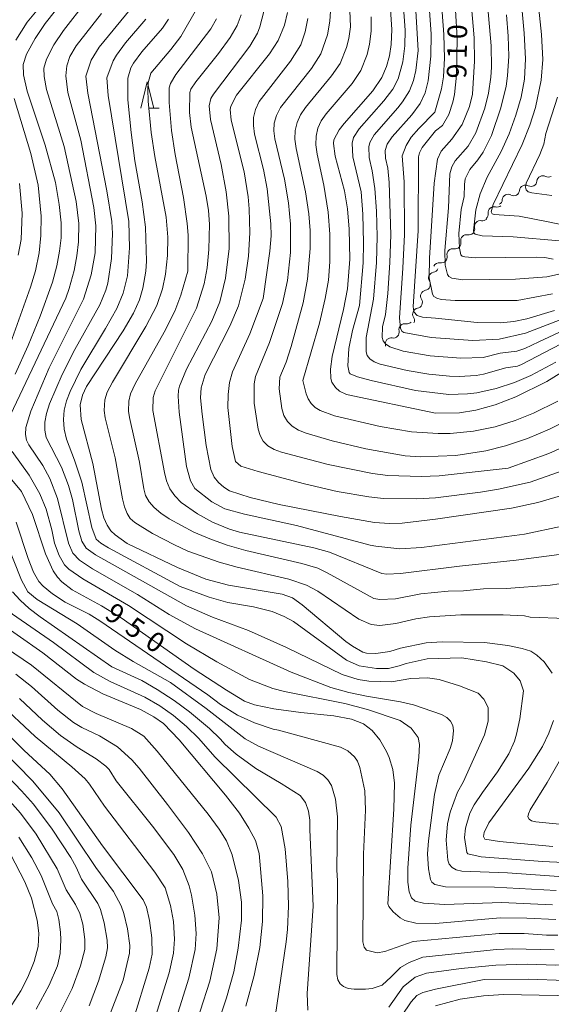
# Model space of a CAD drawing. Units: millimetres. Extents: x -66000 to -64000, y 15305 to 16500.
# Drawn here: x -65348 to -65246, y 15754 to 15941 of the extents above; entities that cross this region are included whole.
import ezdxf

# ---------------------------------------------------------------- set-up
doc = ezdxf.new("R2010")
doc.units = ezdxf.units.MM
for name, color, linetype, lineweight in [('510200_一条河川、細流', 7, 'Continuous', 15), ('633200_針葉樹林', 7, 'Continuous', 9), ('710100_等高線（計曲線）', 7, 'Continuous', 20), ('710107_等高線（計曲線）（注記）', 7, 'Continuous', 20), ('710200_等高線（主曲線）', 7, 'Continuous', 9)]:
    doc.layers.add(name, color=color, linetype=linetype, lineweight=lineweight)
doc.styles.add('Style-WORKING', font='txt')

msp = doc.modelspace()

# ---------------------------------------------------------------- linework, layer by layer
at = {"layer": '510200_一条河川、細流'}
for centre, start, end in [((-65247.77, 15910.61), 62.1046, 174.3438), ((-65251.07, 15908.84), 62.1046, 174.3438), ((-65254.37, 15907.07), 62.1046, 174.3438), ((-65257.09, 15904.7), 74.9826, 187.2219), ((-65259.68, 15902.05), 79.4602, 191.6994), ((-65262.31, 15899.37), 79.4602, 191.6994), ((-65264.93, 15896.7), 79.4602, 191.6994), ((-65267.56, 15894.02), 79.4602, 155.0206), ((-65268.45, 15892.22), 100.0839, 212.3231), ((-65269.96, 15888.79), 100.0839, 212.3231), ((-65271.48, 15885.36), 100.0839, 212.3231), ((-65274.08, 15882.39), 79.7756, 192.0148), ((-65276.69, 15879.7), 79.7756, 192.0148)]:
    msp.add_arc(centre, 1.13, start, end, dxfattribs=at)
at = {"layer": '510200_一条河川、細流', "extrusion": (0, 0, -1)}
for centre, start, end in [((65246.71, 15912.61), 241.7758, 297.9462), ((65250.01, 15910.84), 241.7758, 297.9462), ((65250.01, 15910.84), 185.6054, 241.7758), ((65253.32, 15909.06), 241.7758, 297.9462), ((65253.32, 15909.06), 185.6054, 241.7758), ((65256.51, 15906.88), 228.8977, 285.0681), ((65256.62, 15907.29), 185.6054, 241.7758), ((65259.33, 15904.41), 172.7274, 228.8977), ((65259.27, 15904.27), 224.4202, 280.5906), ((65261.89, 15901.59), 224.4202, 280.5906), ((65261.89, 15901.59), 168.2498, 224.4202), ((65264.52, 15898.92), 168.2498, 224.4202), ((65267.14, 15896.24), 168.2498, 224.4202), ((65264.52, 15898.92), 224.4202, 280.5906), ((65267.14, 15896.24), 224.4202, 280.5906), ((65268.84, 15894.44), 203.7965, 259.9669), ((65270.36, 15891.01), 147.6262, 203.7965), ((65270.36, 15891.01), 203.7965, 259.9669), ((65271.87, 15887.58), 203.7965, 259.9669), ((65271.87, 15887.58), 147.6262, 203.7965), ((65273.68, 15884.62), 224.1048, 280.2752), ((65273.38, 15884.15), 147.6262, 203.7965), ((65276.29, 15881.92), 167.9345, 224.1048), ((65276.29, 15881.92), 224.1048, 280.2752), ((65278.9, 15879.23), 167.9345, 179.7361)]:
    msp.add_arc(centre, 1.13, start, end, dxfattribs=at)
at = {"layer": '633200_針葉樹林'}
msp.add_line((-65323, 15924.65), (-65320.92, 15924.65), dxfattribs=at)
at = {"layer": '633200_針葉樹林', "flags": 128}
msp.add_lwpolyline([(-65324.46, 15924.65), (-65323.21, 15929.65), (-65321.96, 15924.65)], dxfattribs=at)
at = {"layer": '710100_等高線（計曲線）', "flags": 128}
for points in [[(-65277.52, 15954.11), (-65276.57, 15939.63), (-65276.67, 15936.78), (-65277.03, 15934.59), (-65277.59, 15932.56), (-65278.49, 15930.45), (-65280.22, 15927.96), (-65285.69, 15921.67), (-65286.6, 15920.47), (-65287.6, 15918.58), (-65287.69, 15917.89), (-65287.38, 15915.47), (-65285.6, 15908.86), (-65285.03, 15905.41), (-65284.68, 15901.58), (-65284.57, 15895.86), (-65285.03, 15890.19), (-65285.79, 15886.2), (-65287.95, 15877.25), (-65288.27, 15874.86), (-65288.19, 15873.06), (-65288, 15872.37), (-65287.34, 15871.37), (-65286.56, 15870.66), (-65285.21, 15870), (-65268.27, 15866.44)], [(-65338.46, 15946.13), (-65342.67, 15940.74), (-65344.62, 15937.94), (-65346.25, 15934.93), (-65346.88, 15932.93), (-65346.79, 15930.97), (-65346.14, 15927.88), (-65342.67, 15917.55), (-65340.73, 15910.45), (-65340.01, 15906.26), (-65339.65, 15902.74), (-65339.64, 15899.91), (-65339.93, 15897.33), (-65340.45, 15894.56), (-65341.27, 15891.46), (-65343.61, 15884.95), (-65345.92, 15879.34), (-65348.39, 15873.91)], [(-65246.43, 15902.89), (-65252.26, 15904), (-65257.07, 15904.34), (-65257.45, 15904.47), (-65257.6, 15904.83), (-65257.27, 15906.27), (-65251.73, 15917.72), (-65250.25, 15921.4), (-65249.19, 15924.75), (-65248.08, 15929.94), (-65247.8, 15933.89), (-65248.03, 15938.66), (-65248.87, 15946.58)], [(-65319.13, 15941.6), (-65320.28, 15939.88), (-65324.24, 15935.34), (-65325.85, 15933.22), (-65326.36, 15932.31), (-65326.93, 15930.34), (-65326.89, 15926.22), (-65326.29, 15920), (-65325.56, 15914.61), (-65324.16, 15906.75), (-65323.53, 15901.92), (-65323.36, 15895.45), (-65323.5, 15893.57), (-65324.03, 15890.27), (-65324.69, 15888.05), (-65325.81, 15885.56), (-65327.83, 15882.16), (-65334.82, 15871.52), (-65335.58, 15869.92), (-65336.03, 15868.03), (-65335.83, 15865.27), (-65333.59, 15856.84), (-65331.95, 15848.17), (-65331.47, 15846.49), (-65330.87, 15845.11), (-65330.16, 15844.03), (-65329.34, 15843.24), (-65327.02, 15841.58)], [(-65296.49, 15942.86), (-65297.06, 15940.48), (-65298.22, 15937.54), (-65299.92, 15934.98), (-65306.18, 15927.08), (-65307.3, 15924.98), (-65307.41, 15924.39), (-65307.2, 15922.34), (-65304.74, 15912.47), (-65303.97, 15907.7), (-65303.75, 15905.4), (-65303.62, 15900.88), (-65303.89, 15896.39), (-65304.54, 15892.04), (-65305.8, 15886.92), (-65307.47, 15883.03), (-65312.14, 15873.83), (-65312.93, 15871.27), (-65313.03, 15869.38), (-65312.77, 15866.27), (-65311.97, 15860.28), (-65311.09, 15855.7), (-65310.46, 15854.24), (-65309.64, 15853.24), (-65308.63, 15852.33), (-65307.55, 15851.68), (-65303.58, 15850.39), (-65298.04, 15849.06), (-65286.36, 15846.76), (-65279.86, 15845.64), (-65277, 15845.41), (-65274.58, 15845.46), (-65268.27, 15846.24)], [(-65264.43, 15943.34), (-65264.1, 15937.97), (-65264.21, 15930.93), (-65264.64, 15927.25), (-65264.94, 15925.76), (-65265.7, 15923.44), (-65266.89, 15921.33), (-65268.27, 15920.32)], [(-65268.27, 15884.59), (-65270.75, 15884.77), (-65271.74, 15885.06), (-65272.39, 15885.78), (-65272.49, 15886.8), (-65271.55, 15901.22), (-65271.48, 15915.36), (-65271.32, 15916.1), (-65270.78, 15917.11), (-65268.27, 15920.32)], [(-65243.1, 15902.2), (-65246.43, 15902.89)], [(-65245.52, 15886.05), (-65250.8, 15884.43), (-65253.28, 15883.94), (-65255.87, 15883.68), (-65260.29, 15883.72), (-65268.27, 15884.59)], [(-65268.27, 15866.44), (-65263.68, 15866.5), (-65260.55, 15867.03), (-65256.89, 15868.07), (-65252.94, 15869.56), (-65247.03, 15872.48), (-65243, 15874.96)], [(-65352.51, 15857.91), (-65347.22, 15851.54)], [(-65347.22, 15851.54), (-65345.08, 15847.14), (-65342.64, 15839.63), (-65341.17, 15836.37), (-65340.36, 15835.17), (-65339.52, 15834.28), (-65337.51, 15832.78), (-65331.91, 15829.7), (-65328.21, 15827.43), (-65314.24, 15817.64), (-65308.12, 15813.62), (-65304.64, 15811.53), (-65302.74, 15810.86), (-65299.1, 15810.1), (-65293.92, 15809.39), (-65287.66, 15808.74), (-65284.28, 15808.1), (-65282, 15807.22), (-65280.35, 15805.96), (-65278.86, 15804.19), (-65277.56, 15801.96), (-65277.07, 15800.81), (-65276.4, 15798.49), (-65276.09, 15795.89), (-65276.2, 15790.94), (-65277.36, 15772.89), (-65277.15, 15772.35), (-65276.33, 15771.39), (-65274.96, 15770.22), (-65274.07, 15769.7), (-65271.99, 15769.22), (-65268.27, 15769.15)], [(-65244.41, 15850.71), (-65248.7, 15849.42), (-65253.76, 15848.32), (-65268.27, 15846.24)], [(-65327.02, 15841.58), (-65317.45, 15837.03), (-65312.03, 15834.79), (-65307.72, 15833.67), (-65297.5, 15831.92), (-65295.5, 15831.27), (-65293.64, 15829.92), (-65285.35, 15822.94), (-65284.09, 15822), (-65282.12, 15820.87), (-65281.43, 15820.69), (-65279.63, 15820.61), (-65276.92, 15821.04), (-65274.91, 15821.65), (-65270.02, 15822.64), (-65266.94, 15822.87), (-65258.91, 15822.75), (-65254.47, 15822.18), (-65251.74, 15821.61), (-65250.04, 15821.06)], [(-65304.42, 15753.35), (-65302.8, 15759.25), (-65301.76, 15764.57), (-65301.24, 15769.55), (-65301.17, 15774.44), (-65301.9, 15782.47), (-65302.57, 15784.94), (-65303.84, 15787.35), (-65305.64, 15790.18), (-65308.32, 15793.6), (-65317.14, 15804.15), (-65320.12, 15807.26), (-65321.98, 15808.54), (-65324.48, 15809.93), (-65331.71, 15812.95), (-65335.21, 15814.76), (-65336.73, 15815.76), (-65343.15, 15820.75), (-65352.99, 15827.62)], [(-65375.52, 15823.33), (-65374.46, 15821.57), (-65372.48, 15819.77), (-65370.6, 15818.7), (-65364.76, 15816.01), (-65361.4, 15814.24), (-65357.85, 15812.11), (-65356.01, 15810.78), (-65352.2, 15807.55), (-65346.68, 15802.11), (-65341.82, 15797.63), (-65339.43, 15794.83), (-65331.73, 15783.98), (-65323.98, 15773.67), (-65323.35, 15772.25), (-65322.76, 15769.7), (-65322.33, 15766.42), (-65322.29, 15763.28), (-65322.88, 15760.65), (-65325.96, 15750.44)], [(-65246.02, 15816.9), (-65247.52, 15819.03), (-65248.9, 15820.31), (-65250.04, 15821.06)], [(-65245.85, 15783.83), (-65256.05, 15784.77), (-65258.83, 15785.23), (-65259.07, 15785.74), (-65258.97, 15786.48), (-65258.08, 15788.31), (-65250.46, 15798.76), (-65247.86, 15802.92), (-65246.62, 15805.44), (-65245.76, 15807.86)], [(-65349.59, 15752.75), (-65347.31, 15756.32), (-65346, 15758.9), (-65344.75, 15761.91), (-65344.02, 15764.74), (-65343.88, 15767.29), (-65344.2, 15769.8), (-65345.31, 15773.96), (-65346.55, 15777.06), (-65349.31, 15782.35)], [(-65268.27, 15769.15), (-65255.9, 15770.2), (-65250.8, 15770.18), (-65245.32, 15769.89)], [(-65201.48, 15749.73), (-65214.39, 15756.39), (-65217.09, 15757.49), (-65220.22, 15758.38), (-65222.8, 15758.71), (-65225.52, 15758.65), (-65229.22, 15758.05), (-65236.78, 15756.27), (-65242.27, 15755.52), (-65245.05, 15755.4), (-65255.25, 15755.58), (-65259.07, 15755.35), (-65263.51, 15754.72), (-65268.27, 15753.44)]]:
    msp.add_lwpolyline(points, dxfattribs=at)
at = {"layer": '710200_等高線（主曲線）', "flags": 128}
for points in [[(-65337.43, 15992.69), (-65338.28, 15990.83), (-65338.84, 15989.12), (-65339.21, 15985.53), (-65338.73, 15980.7), (-65337.09, 15972.61), (-65336.34, 15967.32), (-65336.15, 15962.47), (-65336.25, 15960.23), (-65336.85, 15956.18), (-65337.95, 15952.7), (-65339.57, 15949.54), (-65341.69, 15946.45), (-65346.11, 15941), (-65348.27, 15937.59)], [(-65285.1, 15955.84), (-65284.47, 15940.13), (-65284.77, 15937.93), (-65285.21, 15936.17), (-65286.43, 15933.15), (-65288.05, 15930.76), (-65293.05, 15924.72), (-65294, 15923.37), (-65294.65, 15921.92), (-65295, 15920.35), (-65295.05, 15918.69), (-65294.79, 15916.92), (-65293.04, 15908.64), (-65292.39, 15904.46), (-65292.15, 15901.27), (-65292.17, 15897.88), (-65292.64, 15892.04), (-65293.47, 15887.53), (-65295.78, 15879.19), (-65296.75, 15876.2), (-65297.91, 15873.32), (-65298.07, 15871.12), (-65297.53, 15867.32), (-65297.14, 15866.02), (-65296.47, 15864.9), (-65295.55, 15863.96), (-65294.35, 15863.2), (-65292.9, 15862.62), (-65287.97, 15861.19), (-65281.51, 15859.69), (-65274.04, 15858.31), (-65271.07, 15858.16), (-65264.39, 15858.36)], [(-65272.7, 15955.06), (-65271.53, 15935.61), (-65271.97, 15931.83), (-65272.45, 15929.88), (-65273.18, 15927.92), (-65274.51, 15925.81), (-65275.42, 15924.67), (-65279.94, 15919.53), (-65280.79, 15918.06), (-65280.98, 15917.22), (-65280.91, 15915.21), (-65280.32, 15912.7), (-65279.81, 15909.31), (-65279.49, 15904.99), (-65279.38, 15900.14), (-65279.51, 15895.18), (-65280.08, 15888.21), (-65281.44, 15880.86), (-65281.44, 15878.14), (-65281.25, 15877.45), (-65280.74, 15876.83), (-65279.93, 15876.28), (-65278.8, 15875.81), (-65273.66, 15874.6), (-65269.48, 15873.91), (-65265.54, 15873.53), (-65263.7, 15873.47), (-65260.46, 15873.66), (-65259.06, 15873.9), (-65254.84, 15875.09), (-65252.61, 15875.43), (-65251.85, 15875.71), (-65239.87, 15882)], [(-65275.06, 15953.43), (-65274.05, 15939.47), (-65274.12, 15936.52), (-65274.5, 15933.48), (-65275.35, 15930.25), (-65276.39, 15928.24), (-65278.07, 15926.02), (-65282.82, 15920.69), (-65283.88, 15919.01), (-65284.12, 15917.97), (-65284.01, 15915.37), (-65282.43, 15908.65), (-65282.09, 15904.42), (-65281.95, 15898.94), (-65282.04, 15895.12), (-65282.75, 15887.01)], [(-65270.07, 15953.07), (-65269.09, 15938.79), (-65269.13, 15934.57), (-65269.63, 15929.85), (-65270.18, 15927.57), (-65271.14, 15925.53), (-65272.76, 15923.33), (-65276.5, 15919.16), (-65277.43, 15917.77), (-65277.82, 15916.53), (-65277.79, 15915.1), (-65277.35, 15913.19), (-65277.05, 15910.47), (-65276.77, 15900.47), (-65276.92, 15895.18), (-65277.33, 15889.25), (-65277.79, 15885.26), (-65278.34, 15882.91), (-65278.44, 15880.89), (-65278.25, 15880.24), (-65277.75, 15879.66), (-65276.94, 15879.14), (-65274.42, 15878.3), (-65269.27, 15877.41), (-65263.43, 15876.93), (-65259.18, 15877.1), (-65255.89, 15877.91), (-65252.73, 15878.31), (-65251.2, 15878.79), (-65248.56, 15880.04)], [(-65262, 15951.41), (-65260.84, 15938.02), (-65260.81, 15933.59), (-65261.19, 15927.31), (-65261.75, 15924.96), (-65263.18, 15921.5), (-65265.12, 15918.69), (-65267.19, 15916.41), (-65267.87, 15914.93), (-65268.49, 15910.34), (-65269.37, 15896), (-65269.43, 15892.3), (-65268.83, 15889.16), (-65268.57, 15888.71), (-65268.01, 15888.36), (-65267.15, 15888.11), (-65264.51, 15887.92), (-65252.65, 15887.94)], [(-65267.67, 15952.35), (-65266.68, 15938.65), (-65266.5, 15934.19), (-65266.74, 15930.63), (-65267.08, 15928.32), (-65268.35, 15923.85)], [(-65258.84, 15950.29), (-65257.62, 15936.51), (-65257.55, 15932.47), (-65257.69, 15930.52), (-65258.13, 15927.49), (-65258.82, 15924.63), (-65260.55, 15919.92), (-65261.99, 15917.39), (-65264.52, 15914.57), (-65265.12, 15913.43), (-65265.5, 15912.1), (-65265.78, 15905.59), (-65266.46, 15897.46), (-65266.39, 15894.69), (-65265.98, 15892.91), (-65265.71, 15892.51), (-65265.12, 15892.21), (-65263.04, 15891.89), (-65253, 15892.03), (-65247.01, 15892.49), (-65242.68, 15893.42)], [(-65252.1, 15947.29), (-65251.3, 15938.94), (-65251.05, 15934.03), (-65251.28, 15930.14), (-65251.92, 15926.72), (-65252.89, 15923.26), (-65254.18, 15919.76), (-65255.72, 15916.36), (-65258.41, 15911.44), (-65259.75, 15908.29), (-65260.52, 15905.24), (-65260.97, 15901.21), (-65260.93, 15900.83), (-65260.7, 15900.6), (-65259.33, 15900.29), (-65253.41, 15900.11), (-65244.58, 15899.34), (-65241.87, 15899.69), (-65238.26, 15901.23)], [(-65334.92, 15944.92), (-65339.17, 15939.41), (-65341.04, 15936.68), (-65342.43, 15933.96), (-65342.95, 15932.26), (-65342.88, 15930.64), (-65342.4, 15928.17), (-65339.04, 15917.34), (-65336.74, 15906.84), (-65336.27, 15902.64), (-65336.35, 15899.14), (-65336.63, 15896.48), (-65337.17, 15893.69), (-65338.08, 15890.22), (-65338.75, 15888.38), (-65349.29, 15866.12)], [(-65326.5, 15943.46), (-65332.4, 15936.25), (-65333.91, 15933.79), (-65334.93, 15930.74), (-65334.55, 15927.5), (-65330.93, 15908.83), (-65329.98, 15903.04), (-65329.85, 15900.71), (-65330.06, 15895.97), (-65330.73, 15891.23), (-65331.11, 15889.89), (-65332.25, 15887.14), (-65337.03, 15878.6), (-65339.47, 15873.86), (-65341.83, 15868.22), (-65342.42, 15866.4), (-65342.72, 15864.72), (-65342.75, 15863.21), (-65342.5, 15861.85), (-65339.55, 15856.18), (-65338.21, 15852.65), (-65337.5, 15849.97), (-65336.27, 15843.99), (-65335.67, 15842.03), (-65334.84, 15840.71), (-65333.11, 15839.43), (-65315.74, 15829.7), (-65310.77, 15827.58), (-65303.9, 15825.02), (-65296.65, 15821.8), (-65286.02, 15816.64), (-65283.01, 15815.69), (-65280.96, 15815.34)], [(-65313.55, 15943.93), (-65316.82, 15938.28), (-65318.69, 15935.83), (-65322.51, 15931.31), (-65323.01, 15929.43), (-65323.12, 15928.22), (-65323.03, 15925.97), (-65322.45, 15919.98), (-65321.76, 15915.4), (-65319.63, 15903.83), (-65319.29, 15900.03), (-65319.33, 15896.51), (-65319.74, 15892.97), (-65320.32, 15890.2), (-65321.41, 15887.02), (-65323.46, 15882.98), (-65329.86, 15872.36), (-65330.85, 15870.47), (-65331.31, 15869.03), (-65331.42, 15866.96), (-65331.24, 15865.55), (-65329.34, 15857.94), (-65327.96, 15850.15), (-65327.56, 15848.61), (-65327.06, 15847.35), (-65326.45, 15846.37), (-65325.61, 15845.58), (-65322.19, 15843.52), (-65317.99, 15841.33), (-65315.48, 15840.17), (-65309.53, 15838.04), (-65306.09, 15837.08), (-65296.24, 15834.78), (-65292.83, 15833.68), (-65290.7, 15832.52), (-65282.86, 15827.18)], [(-65300.55, 15944.8), (-65301.72, 15940.13), (-65302.21, 15938.92), (-65303.65, 15936.42), (-65310.61, 15927.32), (-65311.07, 15926.46), (-65311.4, 15925.08), (-65311.12, 15922.49), (-65309.12, 15913.89), (-65308.15, 15908.66), (-65307.63, 15904.06), (-65307.58, 15897.87), (-65308.28, 15892.21), (-65309.38, 15887.7), (-65310.91, 15884.01), (-65315.7, 15874.84), (-65317.04, 15871.62), (-65317.23, 15870.82), (-65317.31, 15869.73), (-65317.15, 15866.63), (-65315.71, 15856.29), (-65314.99, 15853.54), (-65314.11, 15852.07), (-65310.91, 15849.55), (-65308.41, 15848.23), (-65304.64, 15847.22), (-65294.74, 15845.05), (-65280.7, 15841.26), (-65279.62, 15841.07), (-65275.05, 15840.58)], [(-65288.19, 15944.05), (-65288.41, 15941.24), (-65288.85, 15938.64), (-65290.09, 15935), (-65291.91, 15932.19), (-65297.82, 15924.73), (-65298.56, 15923.25), (-65298.98, 15921.76), (-65299.09, 15920.28), (-65298.87, 15918.79), (-65297.03, 15911.08), (-65296.26, 15906.6), (-65295.9, 15902.52), (-65295.92, 15897.13), (-65296.44, 15891.78), (-65297.39, 15887.38), (-65299.9, 15879.95), (-65302.6, 15873.46), (-65302.84, 15872.04), (-65302.8, 15868.39), (-65302.05, 15863.39), (-65301.7, 15862.17), (-65301.08, 15861.13), (-65300.19, 15860.26), (-65299.04, 15859.56), (-65297.61, 15859.03), (-65288.69, 15856.65), (-65280.25, 15854.95), (-65277.36, 15854.58), (-65270.99, 15854.37), (-65267.51, 15854.54), (-65254.41, 15855.97)], [(-65331.96, 15942.66), (-65336.75, 15936.5), (-65337.96, 15934.46), (-65338.55, 15932.7), (-65338.75, 15930.81), (-65338.36, 15927.61), (-65335.89, 15918.52), (-65333.41, 15905.67), (-65333.03, 15902.18), (-65333.16, 15897.01), (-65333.88, 15892.82), (-65335.39, 15888.23), (-65341.9, 15875.09), (-65345.43, 15866.82), (-65346.36, 15863.7), (-65346.43, 15862.42), (-65346.24, 15861.33), (-65345.79, 15860.42), (-65343.14, 15856.48), (-65341.79, 15853.97), (-65340.35, 15850.19), (-65338.21, 15841.68), (-65337.39, 15839.75), (-65336.13, 15838.42), (-65333.64, 15836.75), (-65325.07, 15831.91), (-65319.02, 15828.05), (-65314.04, 15825.33), (-65295.76, 15817.07), (-65288.22, 15814.13)], [(-65323.51, 15941.61), (-65327.36, 15937.09), (-65329.08, 15934.72), (-65329.71, 15933.62), (-65330.93, 15930.39), (-65330.66, 15927.03), (-65326.71, 15903.01), (-65326.59, 15897.97), (-65327.01, 15892.67), (-65327.81, 15889.36), (-65329.03, 15886.44), (-65331.16, 15882.62), (-65335.91, 15874.81), (-65337.94, 15870.62), (-65338.62, 15868.8), (-65339.05, 15867.04), (-65339.19, 15865.24), (-65339.05, 15863.38), (-65338.61, 15861.48), (-65337.07, 15857.51), (-65335.68, 15853.3), (-65333.79, 15844.67), (-65332.93, 15842.43), (-65332.09, 15841.65), (-65330.59, 15840.75), (-65316.93, 15833.43)], [(-65310.02, 15941.63), (-65311.11, 15939.74), (-65317.76, 15931.04), (-65318.8, 15929.35), (-65319.03, 15928.52), (-65319.04, 15925.68), (-65318.58, 15920.39), (-65317.89, 15915.78), (-65316.3, 15907.61), (-65315.6, 15902.6), (-65315.44, 15900.39), (-65315.5, 15893.57)], [(-65305.3, 15942.4), (-65306.08, 15940.36), (-65307.39, 15938.07), (-65309.61, 15935.04), (-65313.92, 15929.67), (-65314.89, 15928.23), (-65315.08, 15927.63), (-65315.14, 15923.82), (-65314.85, 15921.03), (-65311.97, 15907.83), (-65311.53, 15905.09), (-65311.37, 15902.51), (-65311.47, 15897.65), (-65311.8, 15894.18), (-65312.39, 15891.13), (-65313.85, 15886.48)], [(-65292.58, 15941.75), (-65293.11, 15939.17), (-65293.95, 15936.71), (-65295.9, 15933.57), (-65301.84, 15925.9), (-65302.54, 15924.39), (-65302.92, 15922.86), (-65302.98, 15921.29), (-65302.73, 15919.69), (-65301.07, 15912.94), (-65300.34, 15909.23), (-65299.62, 15902.58), (-65299.61, 15900.29), (-65299.84, 15897.33), (-65301.08, 15888.32)], [(-65280.53, 15942.04), (-65280.5, 15939.28), (-65280.8, 15936.8), (-65281.25, 15934.87), (-65282.46, 15931.8), (-65284.13, 15929.36), (-65289.1, 15923.53), (-65290.03, 15922.24), (-65290.67, 15920.82), (-65291.01, 15919.28), (-65291.06, 15917.63), (-65290.81, 15915.85), (-65289.56, 15909.92), (-65288.73, 15904.78), (-65288.37, 15900.6), (-65288.41, 15895.3), (-65288.67, 15891.84), (-65289.26, 15888.32), (-65290.39, 15883.64), (-65293.54, 15872.7)], [(-65254.71, 15942.4), (-65254.35, 15938.33), (-65254.23, 15934.54), (-65254.48, 15930.76), (-65254.79, 15928.8), (-65255.79, 15924.69), (-65257.57, 15919.43), (-65259.18, 15916.21), (-65260.14, 15914.77), (-65261.69, 15912.93), (-65262.56, 15911.13), (-65262.74, 15910.09), (-65262.79, 15907.79), (-65263.36, 15905.28), (-65263.77, 15900.74), (-65263.69, 15897.9), (-65263.4, 15896.68), (-65263.17, 15896.43), (-65262.62, 15896.25), (-65260.58, 15896.07), (-65249.07, 15896.19), (-65247.39, 15896.15), (-65245.78, 15895.86)], [(-65244.98, 15926.73), (-65247.2, 15919.81), (-65247.57, 15917.77), (-65248.31, 15915.79), (-65250.97, 15910.3), (-65251.09, 15909.58), (-65250.95, 15909.03), (-65250.54, 15908.67), (-65249.87, 15908.49), (-65246.08, 15908)], [(-65348.61, 15926.47), (-65345.43, 15916), (-65344.05, 15909.94), (-65343.43, 15904.04), (-65343.5, 15900.37), (-65343.85, 15897.02), (-65344.55, 15893.63), (-65345.47, 15890.5), (-65349.31, 15879.79)], [(-65268.35, 15923.85), (-65271.44, 15920.77), (-65272.85, 15919.09), (-65273.85, 15917.51), (-65274.6, 15915.54), (-65274.24, 15910.6), (-65274.18, 15900.52), (-65274.46, 15894.11), (-65275.13, 15884.66), (-65274.93, 15882.66), (-65274.66, 15882.11), (-65274.28, 15881.85), (-65269.06, 15880.92), (-65261.1, 15880.32), (-65256.07, 15880.56), (-65251.1, 15881.74), (-65244.44, 15884.28)], [(-65347.56, 15910.24), (-65347.08, 15904.62), (-65347.25, 15899.57), (-65347.86, 15896.56)], [(-65315.5, 15893.57), (-65316.8, 15888.96), (-65317.95, 15885.9), (-65319.96, 15881.89), (-65325.52, 15872.05), (-65326.43, 15870.14), (-65326.75, 15868.77), (-65326.8, 15866.86), (-65326.63, 15865.61), (-65324.67, 15857.14), (-65323.86, 15852.01), (-65323.53, 15850.77), (-65322.88, 15849.58), (-65321.92, 15848.44), (-65320.63, 15847.36), (-65319.04, 15846.33), (-65314.3, 15843.76), (-65311.3, 15842.47), (-65307.99, 15841.3), (-65304.39, 15840.24), (-65293.73, 15837.77), (-65290.66, 15836.87), (-65288.88, 15836.02), (-65279.99, 15831.14), (-65278.87, 15830.91), (-65275.9, 15831.05), (-65271.03, 15831.98), (-65265.85, 15832.51), (-65262.9, 15832.59), (-65259.06, 15832.97), (-65254.73, 15833), (-65246.35, 15833.67), (-65241.24, 15834.45)], [(-65252.65, 15887.94), (-65245.95, 15889.22)], [(-65301.08, 15888.32), (-65303.66, 15881.58), (-65306.97, 15874.37), (-65307.5, 15872.3), (-65307.78, 15870.03), (-65307.82, 15867.55), (-65307.04, 15860.09), (-65306.39, 15857.24), (-65305.37, 15856.38), (-65302.09, 15855.31), (-65293.22, 15852.96), (-65286.99, 15851.55), (-65280.96, 15850.5), (-65278.18, 15850.2), (-65271.83, 15850.12), (-65268.26, 15850.34), (-65259.68, 15851.37), (-65256.2, 15851.96), (-65250.18, 15853.33), (-65243.89, 15855.5)], [(-65313.85, 15886.48), (-65321.7, 15870.7), (-65322.11, 15869.44), (-65322.16, 15866.99), (-65319.94, 15855.15), (-65319.57, 15853.54), (-65318.91, 15852.04), (-65317.97, 15850.67), (-65316.73, 15849.41), (-65313.61, 15847.24), (-65310.79, 15845.65), (-65307.5, 15844.32), (-65305.59, 15843.78), (-65291.42, 15840.76), (-65288.43, 15839.97), (-65278.45, 15835.87), (-65277.54, 15835.73), (-65274.92, 15835.9), (-65263.69, 15837.27), (-65252.85, 15838.4), (-65243.7, 15839.65)], [(-65282.75, 15887.01), (-65284.07, 15882.25), (-65284.75, 15878.77), (-65284.94, 15875.49), (-65284.72, 15874.19), (-65284.51, 15873.97), (-65283.13, 15873.42), (-65280.49, 15872.71), (-65272.04, 15870.81), (-65265.72, 15870.03), (-65262.14, 15870.13), (-65260.34, 15870.36), (-65256.68, 15871.19), (-65253.18, 15872.33), (-65250.03, 15873.62), (-65245.31, 15876.19)], [(-65248.56, 15880.04), (-65244.69, 15881.86)], [(-65293.54, 15872.7), (-65292.88, 15870.13), (-65292.52, 15869.17), (-65291.95, 15868.31), (-65291.18, 15867.57), (-65290.21, 15866.94), (-65287.51, 15865.93), (-65278.82, 15863.89), (-65272.83, 15862.92), (-65267.75, 15862.57), (-65265.42, 15862.6), (-65261.02, 15863.01), (-65256.88, 15863.85), (-65253.02, 15865.09), (-65249.53, 15866.46), (-65244.88, 15868.74)], [(-65264.39, 15858.36), (-65258.64, 15859.26), (-65254.91, 15860.21), (-65250.71, 15861.64), (-65246.48, 15863.38), (-65242.65, 15865.3)], [(-65348.96, 15859.17), (-65345.74, 15854.66), (-65343.67, 15851.08), (-65342.48, 15848.15), (-65341.43, 15844.24)], [(-65254.41, 15855.97), (-65246.64, 15858.78), (-65243.37, 15860.25)], [(-65358.48, 15845.19), (-65356.69, 15841.83), (-65353.32, 15832.99), (-65352.57, 15831.52), (-65351.33, 15830.07), (-65348.91, 15828.12), (-65341.1, 15822.72), (-65333.39, 15817), (-65330.27, 15815.32), (-65323.69, 15812.33), (-65320.84, 15810.65), (-65318.22, 15808.78), (-65315.74, 15806.7), (-65313.4, 15804.43), (-65310.32, 15800.91), (-65298.64, 15789.39), (-65297.7, 15787.63), (-65296.94, 15783.39), (-65296.42, 15777.14), (-65296.3, 15772.44), (-65296.48, 15768.02), (-65296.75, 15765.62), (-65298.82, 15751.33)], [(-65348.24, 15845.66), (-65345.93, 15838.77)], [(-65341.43, 15844.24), (-65340.89, 15841.66), (-65340.03, 15839.33), (-65339, 15837.56), (-65338.14, 15836.72), (-65335.49, 15834.86), (-65326.77, 15829.76), (-65315.74, 15822.44), (-65309.93, 15819.05), (-65303.7, 15815.66), (-65299.24, 15813.96), (-65297.04, 15813.41), (-65285.52, 15811.07), (-65281.2, 15809.97), (-65274.99, 15807.88), (-65272.89, 15806.42), (-65271.57, 15804.6), (-65271.27, 15803.3), (-65271.44, 15800.87), (-65272.96, 15787.91), (-65273.54, 15779.68), (-65273.5, 15777.03), (-65273.24, 15775.18), (-65272.81, 15774.01), (-65272.12, 15773.4), (-65270.56, 15773.01), (-65266.48, 15772.75), (-65255.65, 15773.13), (-65245.95, 15772.73)], [(-65275.05, 15840.58), (-65270.9, 15840.87), (-65253.2, 15843.1), (-65251.28, 15843.4), (-65244.1, 15844.9)], [(-65350.51, 15842.92), (-65347.22, 15834.61), (-65346.02, 15832.41), (-65344.21, 15830.95), (-65336.61, 15826.28), (-65329.4, 15821.25), (-65325.9, 15819.1), (-65318.77, 15815.11)], [(-65345.93, 15838.77), (-65344.88, 15836.11), (-65343.87, 15834.33), (-65343.07, 15833.45), (-65341.3, 15832), (-65338.85, 15830.41), (-65334.3, 15828.12), (-65332.24, 15826.85), (-65311.63, 15812.74), (-65309.24, 15810.91), (-65305.98, 15808.85), (-65302.77, 15807.4), (-65299.21, 15806.21), (-65298.21, 15806.01), (-65286.37, 15802.77), (-65284.99, 15802.09), (-65283.7, 15800.95), (-65283.13, 15800.09), (-65282.67, 15798.88), (-65281.74, 15794.41), (-65281.61, 15790.73), (-65282, 15782.33), (-65282.13, 15765.63), (-65281.85, 15764.61), (-65281.37, 15764.06), (-65279.36, 15763.56), (-65277.92, 15763.77), (-65272.47, 15765.7), (-65256.09, 15767.21), (-65251.35, 15767.21), (-65247.06, 15766.91), (-65244.91, 15766.93)], [(-65316.93, 15833.43), (-65311.43, 15831.35), (-65307.85, 15830.33), (-65302.96, 15829.51), (-65299.37, 15828.64), (-65297.07, 15827.71), (-65295.34, 15826.72), (-65285.23, 15819.35), (-65282.78, 15818.29), (-65279.49, 15817.74), (-65277.21, 15817.75), (-65275.14, 15818.27), (-65273.83, 15818.71), (-65269.84, 15819.63), (-65263.2, 15819.81), (-65258.53, 15819.04), (-65255.39, 15818.27), (-65253.29, 15816.88), (-65252.11, 15815.42), (-65251.48, 15813.53), (-65252.18, 15808.16), (-65252.77, 15805.27), (-65253.18, 15803.94), (-65254.25, 15801.52), (-65256.41, 15798.05), (-65259.27, 15794.15), (-65260.85, 15791.75), (-65261.68, 15790.21), (-65262.55, 15787.35), (-65262.71, 15785.54), (-65262.27, 15782.68), (-65262.06, 15782.43), (-65259.5, 15781.86), (-65247.85, 15780.99), (-65243.76, 15780.8)], [(-65348.93, 15832.4), (-65347.48, 15830.79), (-65345.71, 15829.19), (-65343.61, 15827.6), (-65329.97, 15818.06)], [(-65282.86, 15827.18), (-65280.48, 15826.15), (-65278.85, 15825.96), (-65275.78, 15826.33), (-65271.96, 15827.25), (-65269.41, 15827.63), (-65263.41, 15828.03), (-65255.34, 15827.98), (-65251.29, 15827.81), (-65250.18, 15827.58), (-65243.41, 15827.28)], [(-65351.9, 15822.87), (-65345.29, 15818.42), (-65335.58, 15810.51), (-65332.96, 15809.2), (-65326.19, 15806.3), (-65323.89, 15804.85), (-65321.31, 15802.01), (-65311.59, 15789.98), (-65309.49, 15787.15), (-65308.12, 15784.92), (-65307.03, 15782.25), (-65305.84, 15777.31), (-65305.24, 15773.22), (-65305.24, 15769.8), (-65305.86, 15764.43), (-65306.73, 15759.93), (-65308.1, 15754.99), (-65311.05, 15746.19)], [(-65362.13, 15818.36), (-65355.44, 15814.21), (-65351.72, 15811.4), (-65344.6, 15804.77), (-65337.6, 15799.01), (-65335.07, 15796.72), (-65334.2, 15795.74), (-65331.37, 15791.5), (-65321.77, 15778.91), (-65319.78, 15775.96), (-65318.75, 15772.6), (-65318.23, 15769.49), (-65318.04, 15766.17), (-65318.21, 15763.46), (-65319.06, 15759.71), (-65321.97, 15750.36)], [(-65329.97, 15818.06), (-65324.27, 15815.5), (-65321.31, 15813.78), (-65318.1, 15811.67), (-65315.14, 15809.52), (-65311.34, 15806.34), (-65309.31, 15804.36), (-65308.34, 15803.27), (-65306.27, 15801.43), (-65302.48, 15798.72), (-65297.66, 15795.86), (-65294.06, 15793.55), (-65293.01, 15792.24), (-65292.48, 15790.55), (-65292.22, 15788.86), (-65292.21, 15787.04), (-65291.55, 15772.47), (-65292.72, 15755.76), (-65292.57, 15752.61)], [(-65348.27, 15816.7), (-65345.29, 15814.33), (-65340.27, 15809.8), (-65337.27, 15807.5), (-65335.7, 15806.51), (-65332.31, 15804.95), (-65328.88, 15802.85), (-65326.17, 15800.37), (-65324.73, 15798.75), (-65319.36, 15791.85)], [(-65280.96, 15815.34), (-65276.66, 15815.2), (-65272.96, 15815.83), (-65269.76, 15815.97), (-65267.52, 15815.69), (-65263.69, 15814.44), (-65260.13, 15813.04), (-65259.01, 15811.93), (-65258.18, 15810.32), (-65258.18, 15807.74), (-65258.9, 15805.1), (-65262.99, 15796.08), (-65264.02, 15794.17), (-65265.46, 15790.34), (-65265.98, 15788.14), (-65266.19, 15785.03), (-65265.88, 15781.22), (-65265.62, 15780.44), (-65265.09, 15779.82), (-65264.3, 15779.38), (-65263.23, 15779.11), (-65254.5, 15778.77), (-65243.82, 15778.03)], [(-65318.77, 15815.11), (-65311.99, 15810.14), (-65304.53, 15804.37), (-65302.02, 15802.95), (-65290.79, 15798.15), (-65289.68, 15797.43), (-65288.79, 15796.55), (-65288.1, 15795.48), (-65287.3, 15792.84), (-65286.94, 15789.51), (-65287.05, 15779.4), (-65286.95, 15777.25), (-65287.03, 15759.39), (-65286.86, 15758.42), (-65286.45, 15757.66), (-65285.79, 15757.11), (-65284.9, 15756.76), (-65283.76, 15756.63), (-65281.57, 15756.64), (-65280.32, 15756.77), (-65278.4, 15757.38), (-65276.67, 15758.98), (-65274.94, 15760.77), (-65273.29, 15761.73), (-65270.68, 15762.69), (-65256.61, 15764.18), (-65253.62, 15764.31), (-65245.58, 15764.11)], [(-65288.22, 15814.13), (-65284.75, 15813.18), (-65281.4, 15812.49), (-65274.92, 15811.44), (-65272.44, 15810.82), (-65267.07, 15809.01), (-65266.06, 15808.41), (-65265.35, 15807.7), (-65264.93, 15806.88), (-65264.82, 15805.95), (-65265.02, 15803.95), (-65265.44, 15802.49), (-65267.59, 15797.42), (-65268.46, 15793.77), (-65269.6, 15784.92), (-65269.74, 15782.4), (-65269.6, 15779.57), (-65269.22, 15777.52), (-65268.95, 15776.99), (-65268.38, 15776.58), (-65266.34, 15776.12), (-65256.97, 15776.05), (-65245.2, 15775.42)], [(-65347.6, 15812.07), (-65343.17, 15807.9), (-65339.75, 15804.97), (-65336.56, 15802.74), (-65332.94, 15800.52), (-65331.12, 15799.14), (-65330.49, 15798.49), (-65329.15, 15796.33)], [(-65351.14, 15802.51), (-65345.01, 15796.31), (-65340.02, 15790.24), (-65333.02, 15779.84), (-65329.68, 15775.26), (-65328.2, 15772.5), (-65327.67, 15771.05), (-65326.97, 15768.14), (-65326.52, 15764.93), (-65326.59, 15763.51), (-65327.81, 15758.34), (-65330.52, 15751.27)], [(-65243.86, 15801.36), (-65246.95, 15796), (-65250.17, 15790.82), (-65250.53, 15790.07), (-65250.61, 15789.47), (-65250.4, 15789.01), (-65249.9, 15788.7), (-65249.12, 15788.52), (-65243.31, 15787.93)], [(-65349.72, 15797.08), (-65347.18, 15794.42), (-65344.94, 15791.88), (-65341.36, 15787.16), (-65337.8, 15781.72), (-65336.75, 15779.91), (-65335.74, 15777.58), (-65332.66, 15772.93), (-65332.15, 15771.78), (-65331.4, 15769.27), (-65330.84, 15765.96), (-65330.79, 15764.5), (-65331.11, 15762.78), (-65332.52, 15758.16), (-65334.29, 15753.45)], [(-65329.15, 15796.33), (-65322.19, 15787.69), (-65318.17, 15782.29), (-65316.45, 15779.46), (-65315.23, 15776.33), (-65314.77, 15774.57), (-65314.14, 15770.74), (-65313.91, 15767.23), (-65314.06, 15764.17), (-65315.28, 15758.72), (-65317.67, 15751.02)], [(-65351.55, 15794.76), (-65347.4, 15790.21), (-65344.42, 15786.2), (-65340.37, 15779.57), (-65338.67, 15775.59), (-65336.87, 15772.74), (-65336.09, 15771.06), (-65335.53, 15768.98), (-65335.09, 15766.1), (-65335.14, 15764.15), (-65335.96, 15761.04), (-65337.51, 15756.74), (-65339.85, 15752.18)], [(-65319.36, 15791.85), (-65315.35, 15786.48), (-65312.65, 15782.45), (-65310.98, 15778.98), (-65309.96, 15774.72), (-65309.49, 15770.2), (-65309.96, 15764.31), (-65311.31, 15758.11), (-65314.97, 15746.7)], [(-65347.7, 15785.61), (-65345.22, 15781.63), (-65343.45, 15778.29), (-65341.27, 15772.86), (-65340.47, 15771.43), (-65340.06, 15769.89), (-65339.75, 15767.46), (-65339.67, 15766.05), (-65339.8, 15763.43), (-65340.34, 15761.05), (-65341.89, 15757.41), (-65344.38, 15752.82)], [(-65277.16, 15753.21), (-65274.38, 15757.08), (-65272.13, 15758.92), (-65269.94, 15759.67), (-65263.35, 15760.58), (-65256.73, 15761.22), (-65250.77, 15761.38), (-65245.34, 15761.22), (-65239.53, 15761.73), (-65236.42, 15762.3), (-65226.61, 15764.76), (-65223.15, 15765.34), (-65218.68, 15765.24), (-65216.62, 15764.77), (-65214.41, 15764), (-65211.83, 15762.6), (-65206.9, 15759.01), (-65203.27, 15756.92)], [(-65258.93, 15758.47), (-65250.44, 15758.55), (-65243.51, 15758.27), (-65241.54, 15758.4), (-65236.99, 15759.19), (-65229.54, 15761.06), (-65225.72, 15761.75), (-65221.75, 15762.01), (-65219.21, 15761.86), (-65217.16, 15761.32), (-65214.53, 15760.29), (-65203.96, 15754.33), (-65200.66, 15752.73)], [(-65276.55, 15748.72), (-65272.88, 15754.23), (-65271.8, 15755.43), (-65270.65, 15755.95), (-65268.23, 15756.59), (-65258.93, 15758.47)]]:
    msp.add_lwpolyline(points, dxfattribs=at)

# ---------------------------------------------------------------- texts
at = {"layer": '710107_等高線（計曲線）（注記）', "style": 'Style-WORKING'}
for s, rotation, p in [('0', 89.0561, (-65262.23, 15937.76)), ('1', 89.0561, (-65262.29, 15934.01)), ('9', 89.0561, (-65262.35, 15930.26)), ('9', 324.9587, (-65331.57, 15827.5)), ('5', 324.9587, (-65327.73, 15824.8)), ('0', 324.9587, (-65323.89, 15822.11))]:
    msp.add_text(s, height=3.75, rotation=rotation, dxfattribs=at).set_placement(p)

doc.saveas('drawing.dxf')
